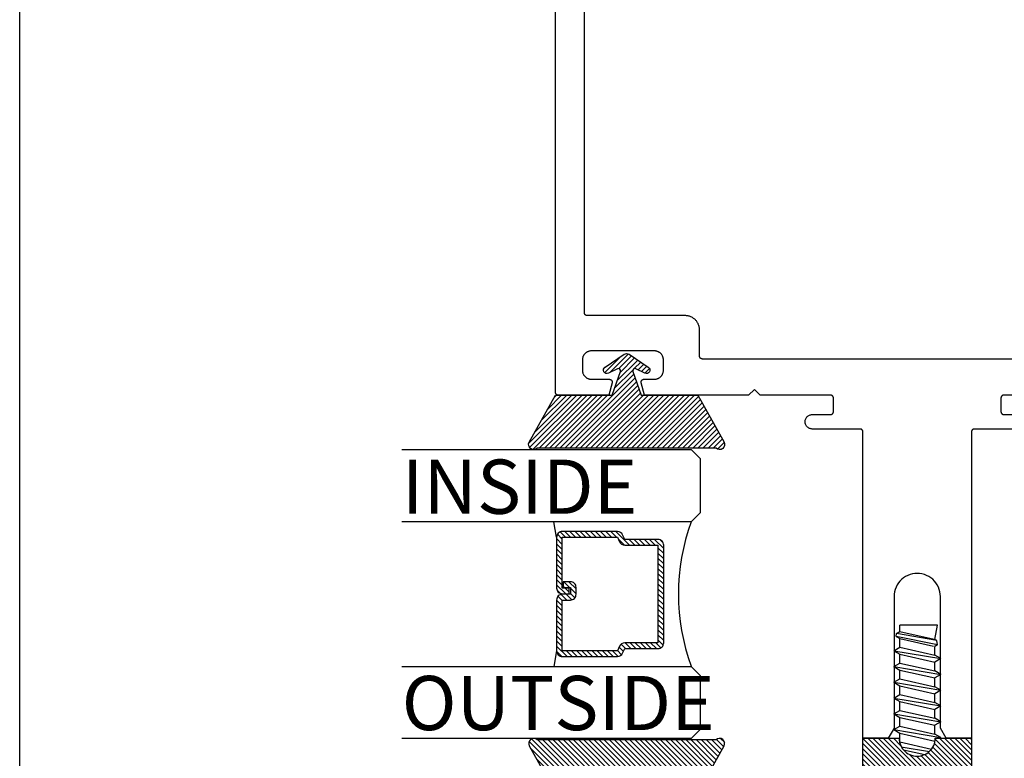
# Model space of a CAD drawing. Units: inches. Extents: x 0 to 184, y 0 to 44.
# Drawn here: x 38 to 41, y 24 to 27 of the extents above; entities that cross this region are included whole.
import ezdxf

# ---------------------------------------------------------------- set-up
doc = ezdxf.new("R2010")
doc.units = ezdxf.units.IN
doc.header["$LTSCALE"] = 0.25
doc.header["$MEASUREMENT"] = 0
doc.layers.add('Arcadia-Mview', color=6, linetype='Continuous', plot=False)
for name, color, linetype in [('Arcadia-Profile', 6, 'Continuous'), ('Arcadia-Shade', 8, 'Continuous'), ('Arcadia-Text', 3, 'Continuous')]:
    doc.layers.add(name, color=color, linetype=linetype)
doc.styles.get("Standard").update_dxf_attribs({"font": 'ARIALN.TTF'})
pattern_1 = [(45, (-30.979591, 80.587372), (-0.0088388348, 0.0088388348), [])]

# ---------------------------------------------------------------- blocks, each defined once
blk = doc.blocks.new('OPG1986IP')
at = {"layer": 'Arcadia-Shade', "lineweight": -3}
h = blk.add_hatch(dxfattribs=at)
h.set_pattern_fill('ANSI31', color=256, scale=0.1, style=0)
h.set_pattern_definition(pattern_1)
h.paths.add_polyline_path([(-0.4324, -0.014), (-0.4274, -0.0098), (-0.4219, -0.0063), (-0.4161, -0.0033), (-0.4101, -0.0009), (-0.4039, 0.0008), (-0.4039, 0.0008), (-0.3974, 0.0019), (-0.3909, 0.0023), (-0.3909, 0.1273), (-0.5799, 0.1273), (-0.5799, 0.0698), (-0.6269, 0.0698), (-0.6269, 0.0888), (-0.627, 0.0918), (-0.6275, 0.0948), (-0.6283, 0.0977), (-0.6294, 0.1006), (-0.6308, 0.1033), (-0.6324, 0.1058), (-0.6343, 0.1082), (-0.6365, 0.1103), (-0.6388, 0.1122), (-0.6414, 0.1139), (-0.6441, 0.1153), (-0.6469, 0.1163), (-0.6498, 0.1171), (-0.6528, 0.1176), (-0.6559, 0.1178), (-0.6589, 0.1176), (-0.6619, 0.1171), (-0.6648, 0.1163), (-0.6677, 0.1153), (-0.6704, 0.1139), (-0.6729, 0.1122), (-0.6753, 0.1103), (-0.6774, 0.1082), (-0.6793, 0.1058), (-0.681, 0.1033), (-0.6824, 0.1006), (-0.6835, 0.0977), (-0.6842, 0.0948), (-0.6847, 0.0918), (-0.6849, 0.0888), (-0.6849, -0.0292), (-0.6816, -0.0293), (-0.6783, -0.0297), (-0.6751, -0.0305), (-0.6719, -0.0316), (-0.669, -0.033), (-0.6661, -0.0348), (-0.6635, -0.0368), (-0.6612, -0.0391), (-0.659, -0.0417), (-0.6572, -0.0444), (-0.6557, -0.0474), (-0.6545, -0.0505), (-0.6536, -0.0537), (-0.6531, -0.0569), (-0.6529, -0.0602), (-0.6531, -0.0635), (-0.6536, -0.0668), (-0.6545, -0.07), (-0.6557, -0.0731), (-0.6572, -0.076), (-0.659, -0.0788), (-0.6612, -0.0813), (-0.6635, -0.0836), (-0.6661, -0.0857), (-0.669, -0.0874), (-0.6719, -0.0889), (-0.6751, -0.09), (-0.6783, -0.0907), (-0.6816, -0.0912), (-0.6849, -0.0912), (-0.6849, -0.2092), (-0.6847, -0.2123), (-0.6842, -0.2153), (-0.6835, -0.2182), (-0.6824, -0.221), (-0.681, -0.2237), (-0.6793, -0.2263), (-0.6774, -0.2286), (-0.6753, -0.2308), (-0.6729, -0.2327), (-0.6704, -0.2343), (-0.6677, -0.2357), (-0.6648, -0.2368), (-0.6619, -0.2376), (-0.6589, -0.2381), (-0.6559, -0.2382), (-0.6528, -0.2381), (-0.6498, -0.2376), (-0.6469, -0.2368), (-0.6441, -0.2357), (-0.6414, -0.2343), (-0.6388, -0.2327), (-0.6365, -0.2308), (-0.6343, -0.2286), (-0.6324, -0.2263), (-0.6308, -0.2237), (-0.6294, -0.221), (-0.6283, -0.2182), (-0.6275, -0.2153), (-0.627, -0.2123), (-0.6269, -0.2092), (-0.6269, -0.1902), (-0.5799, -0.1902), (-0.5799, -0.2469), (-0.579, -0.2477), (-0.3909, -0.2477), (-0.3909, -0.123), (-0.3912, -0.1227), (-0.3974, -0.1223), (-0.4038, -0.1213), (-0.4101, -0.1195), (-0.4161, -0.1172), (-0.4219, -0.1142), (-0.4284, -0.1099), (-0.4283, -0.1098), (-0.4324, -0.1065), (-0.437, -0.1019), (-0.4411, -0.0968), (-0.4446, -0.0913), (-0.4472, -0.0862), (-0.4472, -0.0863), (-0.4498, -0.0794), (-0.4515, -0.0732), (-0.4525, -0.0667), (-0.4529, -0.0602), (-0.4525, -0.0537), (-0.4515, -0.0473), (-0.4498, -0.041), (-0.4475, -0.0349), (-0.4446, -0.0291), (-0.4411, -0.0237), (-0.437, -0.0186)])
h = blk.add_hatch(dxfattribs=at)
h.set_pattern_fill('ANSI31', color=256, scale=0.1, style=0)
h.set_pattern_definition(pattern_1)
h.paths.add_polyline_path([(-0.4324, -0.014), (-0.4274, -0.0098), (-0.4219, -0.0063), (-0.4161, -0.0033), (-0.4101, -0.0009), (-0.4039, 0.0008), (-0.4039, 0.0008), (-0.3974, 0.0019), (-0.3909, 0.0023), (-0.3909, 0.1273), (-0.5799, 0.1273), (-0.5799, 0.0698), (-0.6269, 0.0698), (-0.6269, 0.0888), (-0.627, 0.0918), (-0.6275, 0.0948), (-0.6283, 0.0977), (-0.6294, 0.1006), (-0.6308, 0.1033), (-0.6324, 0.1058), (-0.6343, 0.1082), (-0.6365, 0.1103), (-0.6388, 0.1122), (-0.6414, 0.1139), (-0.6441, 0.1153), (-0.6469, 0.1163), (-0.6498, 0.1171), (-0.6528, 0.1176), (-0.6559, 0.1178), (-0.6589, 0.1176), (-0.6619, 0.1171), (-0.6648, 0.1163), (-0.6677, 0.1153), (-0.6704, 0.1139), (-0.6729, 0.1122), (-0.6753, 0.1103), (-0.6774, 0.1082), (-0.6793, 0.1058), (-0.681, 0.1033), (-0.6824, 0.1006), (-0.6835, 0.0977), (-0.6842, 0.0948), (-0.6847, 0.0918), (-0.6849, 0.0888), (-0.6849, -0.0292), (-0.6816, -0.0293), (-0.6783, -0.0297), (-0.6751, -0.0305), (-0.6719, -0.0316), (-0.669, -0.033), (-0.6661, -0.0348), (-0.6635, -0.0368), (-0.6612, -0.0391), (-0.659, -0.0417), (-0.6572, -0.0444), (-0.6557, -0.0474), (-0.6545, -0.0505), (-0.6536, -0.0537), (-0.6531, -0.0569), (-0.6529, -0.0602), (-0.6531, -0.0635), (-0.6536, -0.0668), (-0.6545, -0.07), (-0.6557, -0.0731), (-0.6572, -0.076), (-0.659, -0.0788), (-0.6612, -0.0813), (-0.6635, -0.0836), (-0.6661, -0.0857), (-0.669, -0.0874), (-0.6719, -0.0889), (-0.6751, -0.09), (-0.6783, -0.0907), (-0.6816, -0.0912), (-0.6849, -0.0912), (-0.6849, -0.2092), (-0.6847, -0.2123), (-0.6842, -0.2153), (-0.6835, -0.2182), (-0.6824, -0.221), (-0.681, -0.2237), (-0.6793, -0.2263), (-0.6774, -0.2286), (-0.6753, -0.2308), (-0.6729, -0.2327), (-0.6704, -0.2343), (-0.6677, -0.2357), (-0.6648, -0.2368), (-0.6619, -0.2376), (-0.6589, -0.2381), (-0.6559, -0.2382), (-0.6528, -0.2381), (-0.6498, -0.2376), (-0.6469, -0.2368), (-0.6441, -0.2357), (-0.6414, -0.2343), (-0.6388, -0.2327), (-0.6365, -0.2308), (-0.6343, -0.2286), (-0.6324, -0.2263), (-0.6308, -0.2237), (-0.6294, -0.221), (-0.6283, -0.2182), (-0.6275, -0.2153), (-0.627, -0.2123), (-0.6269, -0.2092), (-0.6269, -0.1902), (-0.5799, -0.1902), (-0.5799, -0.2469), (-0.579, -0.2477), (-0.3909, -0.2477), (-0.3909, -0.123), (-0.3912, -0.1227), (-0.3974, -0.1223), (-0.4038, -0.1213), (-0.4101, -0.1195), (-0.4161, -0.1172), (-0.4219, -0.1142), (-0.4284, -0.1099), (-0.4283, -0.1098), (-0.4324, -0.1065), (-0.437, -0.1019), (-0.4411, -0.0968), (-0.4446, -0.0913), (-0.4472, -0.0862), (-0.4472, -0.0863), (-0.4498, -0.0794), (-0.4515, -0.0732), (-0.4525, -0.0667), (-0.4529, -0.0602), (-0.4525, -0.0537), (-0.4515, -0.0473), (-0.4498, -0.041), (-0.4475, -0.0349), (-0.4446, -0.0291), (-0.4411, -0.0237), (-0.437, -0.0186)])
at = {"layer": 'Arcadia-Profile', "extrusion": (0, -1e-16, -1)}
for points in [[(0.818, -0.2252), (0.818, 0.1048)], [(0.818, 0.1048), (0.8015, 0.1048)], [(0.818, -0.2252), (0.818, 0.1048)], [(0.818, 0.1048), (0.8015, 0.1048)], [(0.8015, -0.2252), (0.8015, 0.1048)], [(0.8015, 0.1048), (0.785, 0.0851)], [(0.8015, -0.2252), (0.8015, 0.1048)], [(0.8015, 0.1048), (0.785, 0.0851)], [(0.8964, 0.0112), (0.9005, 0.0109), (0.9046, 0.011), (0.9086, 0.0116), (0.9126, 0.0127), (0.9164, 0.0142), (0.9201, 0.0161), (0.9235, 0.0184), (0.9266, 0.0211), (0.9293, 0.0241), (0.9317, 0.0275), (0.9338, 0.0311), (0.9354, 0.0348), (0.9365, 0.0388), (0.9372, 0.0428), (0.9375, 0.0469), (0.9372, 0.051), (0.9365, 0.0551), (0.9354, 0.059), (0.9338, 0.0628), (0.9317, 0.0664), (0.9293, 0.0697), (0.9266, 0.0728), (0.9235, 0.0755), (0.9201, 0.0778), (0.9164, 0.0797), (0.9126, 0.0812), (0.9086, 0.0823), (0.9046, 0.0829), (0.9005, 0.083), (0.8964, 0.0827)], [(0.8964, 0.0112), (0.9005, 0.0109), (0.9046, 0.011), (0.9086, 0.0116), (0.9126, 0.0127), (0.9164, 0.0142), (0.9201, 0.0161), (0.9235, 0.0184), (0.9266, 0.0211), (0.9293, 0.0241), (0.9317, 0.0275), (0.9338, 0.0311), (0.9354, 0.0348), (0.9365, 0.0388), (0.9372, 0.0428), (0.9375, 0.0469), (0.9372, 0.051), (0.9365, 0.0551), (0.9354, 0.059), (0.9338, 0.0628), (0.9317, 0.0664), (0.9293, 0.0697), (0.9266, 0.0728), (0.9235, 0.0755), (0.9201, 0.0778), (0.9164, 0.0797), (0.9126, 0.0812), (0.9086, 0.0823), (0.9046, 0.0829), (0.9005, 0.083), (0.8964, 0.0827)], [(0.8964, 0.0827), (0.818, 0.0827)], [(0.8964, 0.0827), (0.818, 0.0827)], [(0.785, -0.2056), (0.785, 0.0851)], [(0.785, -0.2056), (0.785, 0.0851)], [(0.9276, 0.0536), (0.9375, 0.0536)], [(0.9276, 0.0536), (0.9375, 0.0536)], [(0.9375, -0.1674), (0.9375, 0.0469)], [(0.9375, -0.1674), (0.9375, 0.0469)], [(0.9276, -0.1741), (0.9276, 0.0536)], [(0.9276, -0.1741), (0.9276, 0.0536)], [(0.8964, -0.1317), (0.9012, -0.1286), (0.9059, -0.1252), (0.9103, -0.1215), (0.9144, -0.1175), (0.9182, -0.1132), (0.9218, -0.1087), (0.925, -0.1039), (0.9278, -0.0989), (0.9304, -0.0937), (0.9325, -0.0884), (0.9343, -0.0829), (0.9357, -0.0774), (0.9367, -0.0717), (0.9373, -0.066), (0.9375, -0.0602), (0.9373, -0.0545), (0.9367, -0.0488), (0.9357, -0.0431), (0.9343, -0.0375), (0.9325, -0.032), (0.9304, -0.0267), (0.9278, -0.0215), (0.925, -0.0166), (0.9218, -0.0118), (0.9182, -0.0072), (0.9144, -0.003), (0.9103, 0.001), (0.9059, 0.0048), (0.9012, 0.0082), (0.8964, 0.0112)], [(0.8964, -0.1317), (0.9012, -0.1286), (0.9059, -0.1252), (0.9103, -0.1215), (0.9144, -0.1175), (0.9182, -0.1132), (0.9218, -0.1087), (0.925, -0.1039), (0.9278, -0.0989), (0.9304, -0.0937), (0.9325, -0.0884), (0.9343, -0.0829), (0.9357, -0.0774), (0.9367, -0.0717), (0.9373, -0.066), (0.9375, -0.0602), (0.9373, -0.0545), (0.9367, -0.0488), (0.9357, -0.0431), (0.9343, -0.0375), (0.9325, -0.032), (0.9304, -0.0267), (0.9278, -0.0215), (0.925, -0.0166), (0.9218, -0.0118), (0.9182, -0.0072), (0.9144, -0.003), (0.9103, 0.001), (0.9059, 0.0048), (0.9012, 0.0082), (0.8964, 0.0112)], [(0.8964, 0.0112), (0.818, 0.0112)], [(0.8964, 0.0112), (0.818, 0.0112)], [(0.4035, 0), (0.4284, -0.1099)], [(0.4035, 0), (0.4284, -0.1099)], [(0.4039, 0.0008), (0.4035, 0)], [(0.4039, 0.0008), (0.4035, 0)], [(0.4035, 0), (0.3731, 0)], [(0.4035, 0), (0.3731, 0)], [(0.3731, 0), (0.4004, -0.1205)], [(0.3731, 0), (0.4004, -0.1205)], [(0.361, 0.0209), (0.3883, -0.1414)], [(0.361, 0.0209), (0.3883, -0.1414)], [(0.3489, 0), (0.3762, -0.1205)], [(0.3489, 0), (0.3762, -0.1205)], [(0.361, 0.0209), (0.3731, 0)], [(0.361, 0.0209), (0.3731, 0)], [(0.361, 0.0209), (0.3489, 0)], [(0.361, 0.0209), (0.3489, 0)], [(0.3489, 0), (0.3186, 0)], [(0.3489, 0), (0.3186, 0)], [(0.3186, 0), (0.3458, -0.1205)], [(0.3186, 0), (0.3458, -0.1205)], [(0.3065, 0.0209), (0.3337, -0.1414)], [(0.3065, 0.0209), (0.3337, -0.1414)], [(0.2944, 0), (0.3216, -0.1205)], [(0.2944, 0), (0.3216, -0.1205)], [(0.3065, 0.0209), (0.3186, 0)], [(0.3065, 0.0209), (0.3186, 0)], [(0.3065, 0.0209), (0.2944, 0)], [(0.3065, 0.0209), (0.2944, 0)], [(0.2944, 0), (0.264, 0)], [(0.2944, 0), (0.264, 0)], [(0.264, 0), (0.2913, -0.1205)], [(0.264, 0), (0.2913, -0.1205)], [(0.2519, 0.0209), (0.2792, -0.1414)], [(0.2519, 0.0209), (0.2792, -0.1414)], [(0.2398, 0), (0.2671, -0.1205)], [(0.2398, 0), (0.2671, -0.1205)], [(0.2519, 0.0209), (0.264, 0)], [(0.2519, 0.0209), (0.264, 0)], [(0.2519, 0.0209), (0.2398, 0)], [(0.2519, 0.0209), (0.2398, 0)], [(0.2398, 0), (0.2094, 0)], [(0.2398, 0), (0.2094, 0)], [(0.2094, 0), (0.2367, -0.1205)], [(0.2094, 0), (0.2367, -0.1205)], [(0.1973, 0.0209), (0.2246, -0.1414)], [(0.1973, 0.0209), (0.2246, -0.1414)], [(0.1853, 0), (0.2125, -0.1205)], [(0.1853, 0), (0.2125, -0.1205)], [(0.1973, 0.0209), (0.2094, 0)], [(0.1973, 0.0209), (0.2094, 0)], [(0.1973, 0.0209), (0.1853, 0)], [(0.1973, 0.0209), (0.1853, 0)], [(0.1853, 0), (0.1549, 0)], [(0.1853, 0), (0.1549, 0)], [(0.1549, 0), (0.1822, -0.1205)], [(0.1549, 0), (0.1822, -0.1205)], [(0.1428, 0.0209), (0.1701, -0.1414)], [(0.1428, 0.0209), (0.1701, -0.1414)], [(0.1307, 0), (0.158, -0.1205)], [(0.1307, 0), (0.158, -0.1205)], [(0.1428, 0.0209), (0.1549, 0)], [(0.1428, 0.0209), (0.1549, 0)], [(0.1428, 0.0209), (0.1307, 0)], [(0.1428, 0.0209), (0.1307, 0)], [(0.1307, 0), (0.1003, 0)], [(0.1307, 0), (0.1003, 0)], [(0.1003, 0), (0.1276, -0.1205)], [(0.1003, 0), (0.1276, -0.1205)], [(0.0882, 0.0209), (0.1155, -0.1414)], [(0.0882, 0.0209), (0.1155, -0.1414)], [(0.0761, 0), (0.1034, -0.1205)], [(0.0761, 0), (0.1034, -0.1205)], [(0.0882, 0.0209), (0.1003, 0)], [(0.0882, 0.0209), (0.1003, 0)], [(0.0882, 0.0209), (0.0761, 0)], [(0.0882, 0.0209), (0.0761, 0)], [(0.0761, 0), (0.0458, 0)], [(0.0761, 0), (0.0458, 0)], [(0.0676, -0.1298), (0.0385, 0.0127)], [(0.0676, -0.1298), (0.0385, 0.0127)], [(0.0531, -0.1278), (0.0281, 0.0112)], [(0.0531, -0.1278), (0.0281, 0.0112)], [(0.0216, 0), (0.0484, -0.1183)], [(0.0216, 0), (0.0484, -0.1183)], [(0.0385, 0.0127), (0.0458, 0)], [(0.0385, 0.0127), (0.0458, 0)], [(0.0385, 0.0127), (0.0281, 0.0112)], [(0.0385, 0.0127), (0.0281, 0.0112)], [(0.0281, 0.0112), (0.0216, 0)], [(0.0281, 0.0112), (0.0216, 0)], [(0.0216, 0), (0, 0)], [(0.0216, 0), (0, 0)], [(0, -0.1297), (0, 0)], [(0, -0.1297), (0, 0)], [(0.4304, -0.0123), (0.4472, -0.0863)], [(0.4304, -0.0123), (0.4472, -0.0863)], [(0.42, -0.0052), (0.4363, -0.1026)], [(0.42, -0.0052), (0.4363, -0.1026)], [(0.0458, 0), (0.0722, -0.1168)], [(0.0458, 0), (0.0722, -0.1168)], [(0.8964, -0.2031), (0.9005, -0.2035), (0.9046, -0.2033), (0.9086, -0.2027), (0.9126, -0.2017), (0.9164, -0.2002), (0.9201, -0.1983), (0.9235, -0.1959), (0.9266, -0.1932), (0.9293, -0.1902), (0.9317, -0.1869), (0.9338, -0.1833), (0.9354, -0.1795), (0.9365, -0.1756), (0.9372, -0.1715), (0.9375, -0.1674), (0.9372, -0.1633), (0.9365, -0.1592), (0.9354, -0.1553), (0.9338, -0.1515), (0.9317, -0.1479), (0.9293, -0.1446), (0.9266, -0.1416), (0.9235, -0.1389), (0.9201, -0.1365), (0.9164, -0.1346), (0.9126, -0.1331), (0.9086, -0.1321), (0.9046, -0.1315), (0.9005, -0.1313), (0.8964, -0.1317)], [(0.8964, -0.2031), (0.9005, -0.2035), (0.9046, -0.2033), (0.9086, -0.2027), (0.9126, -0.2017), (0.9164, -0.2002), (0.9201, -0.1983), (0.9235, -0.1959), (0.9266, -0.1932), (0.9293, -0.1902), (0.9317, -0.1869), (0.9338, -0.1833), (0.9354, -0.1795), (0.9365, -0.1756), (0.9372, -0.1715), (0.9375, -0.1674), (0.9372, -0.1633), (0.9365, -0.1592), (0.9354, -0.1553), (0.9338, -0.1515), (0.9317, -0.1479), (0.9293, -0.1446), (0.9266, -0.1416), (0.9235, -0.1389), (0.9201, -0.1365), (0.9164, -0.1346), (0.9126, -0.1331), (0.9086, -0.1321), (0.9046, -0.1315), (0.9005, -0.1313), (0.8964, -0.1317)], [(0.8964, -0.1317), (0.818, -0.1317)], [(0.8964, -0.1317), (0.818, -0.1317)], [(0.4071, -0.1205), (0.4004, -0.1205)], [(0.4071, -0.1205), (0.4004, -0.1205)], [(0.3911, -0.1227), (0.3909, -0.123)], [(0.3911, -0.1227), (0.3909, -0.123)], [(0.3883, -0.1414), (0.3762, -0.1205)], [(0.3883, -0.1414), (0.3762, -0.1205)], [(0.3762, -0.1205), (0.3458, -0.1205)], [(0.3762, -0.1205), (0.3458, -0.1205)], [(0.3337, -0.1414), (0.3458, -0.1205)], [(0.3337, -0.1414), (0.3458, -0.1205)], [(0.3337, -0.1414), (0.3216, -0.1205)], [(0.3337, -0.1414), (0.3216, -0.1205)], [(0.3216, -0.1205), (0.2913, -0.1205)], [(0.3216, -0.1205), (0.2913, -0.1205)], [(0.2792, -0.1414), (0.2913, -0.1205)], [(0.2792, -0.1414), (0.2913, -0.1205)], [(0.2792, -0.1414), (0.2671, -0.1205)], [(0.2792, -0.1414), (0.2671, -0.1205)], [(0.2671, -0.1205), (0.2367, -0.1205)], [(0.2671, -0.1205), (0.2367, -0.1205)], [(0.2521, -0.1266), (0.2519, -0.1266)], [(0.2521, -0.1266), (0.2519, -0.1266)], [(0.2246, -0.1414), (0.2367, -0.1205)], [(0.2246, -0.1414), (0.2367, -0.1205)], [(0.2246, -0.1414), (0.2125, -0.1205)], [(0.2246, -0.1414), (0.2125, -0.1205)], [(0.2125, -0.1205), (0.1822, -0.1205)], [(0.2125, -0.1205), (0.1822, -0.1205)], [(0.1701, -0.1414), (0.1822, -0.1205)], [(0.1701, -0.1414), (0.1822, -0.1205)], [(0.1701, -0.1414), (0.158, -0.1205)], [(0.1701, -0.1414), (0.158, -0.1205)], [(0.158, -0.1205), (0.1276, -0.1205)], [(0.158, -0.1205), (0.1276, -0.1205)], [(0.1155, -0.1414), (0.1276, -0.1205)], [(0.1155, -0.1414), (0.1276, -0.1205)], [(0.1155, -0.1414), (0.1034, -0.1205)], [(0.1155, -0.1414), (0.1034, -0.1205)], [(0.1034, -0.1205), (0.0731, -0.1205)], [(0.1034, -0.1205), (0.0731, -0.1205)], [(0.0676, -0.1298), (0.0731, -0.1205)], [(0.0676, -0.1298), (0.0731, -0.1205)], [(0.0676, -0.1298), (0.0729, -0.1207)], [(0.0676, -0.1298), (0.0729, -0.1207)], [(0.0676, -0.1298), (0.0531, -0.1278)], [(0.0676, -0.1298), (0.0531, -0.1278)], [(0.0531, -0.1278), (0.049, -0.1206)], [(0.0531, -0.1278), (0.049, -0.1206)], [(0.049, -0.1206), (0, -0.1297)], [(0.049, -0.1206), (0, -0.1297)], [(0.3883, -0.1414), (0.3909, -0.1369)], [(0.3883, -0.1414), (0.3909, -0.1369)], [(0.9276, -0.1741), (0.9375, -0.1741)], [(0.9276, -0.1741), (0.9375, -0.1741)], [(0.8964, -0.2031), (0.818, -0.2031)], [(0.8964, -0.2031), (0.818, -0.2031)], [(0.818, -0.2252), (0.8015, -0.2252)], [(0.818, -0.2252), (0.8015, -0.2252)], [(0.8015, -0.2252), (0.785, -0.2056)], [(0.8015, -0.2252), (0.785, -0.2056)]]:
    blk.add_lwpolyline(points, dxfattribs=at)
at = {"layer": 'Arcadia-Profile'}
blk.add_lwpolyline([(-0.6269, -0.1902), (-0.6269, -0.2092), (-0.627, -0.2123), (-0.6275, -0.2153), (-0.6283, -0.2182), (-0.6294, -0.221), (-0.6308, -0.2237), (-0.6324, -0.2263), (-0.6343, -0.2286), (-0.6365, -0.2308), (-0.6388, -0.2327), (-0.6414, -0.2343), (-0.6441, -0.2357), (-0.6469, -0.2368), (-0.6498, -0.2376), (-0.6528, -0.2381), (-0.6559, -0.2382), (-0.6589, -0.2381), (-0.6619, -0.2376), (-0.6648, -0.2368), (-0.6677, -0.2357), (-0.6704, -0.2343), (-0.6729, -0.2327), (-0.6753, -0.2308), (-0.6774, -0.2286), (-0.6793, -0.2263), (-0.681, -0.2237), (-0.6824, -0.221), (-0.6835, -0.2182), (-0.6842, -0.2153), (-0.6847, -0.2123), (-0.6849, -0.2092), (-0.6849, -0.0912), (-0.6816, -0.0912), (-0.6783, -0.0907), (-0.6751, -0.09), (-0.6719, -0.0889), (-0.669, -0.0874), (-0.6661, -0.0857), (-0.6635, -0.0836), (-0.6612, -0.0813), (-0.659, -0.0788), (-0.6572, -0.076), (-0.6557, -0.0731), (-0.6545, -0.07), (-0.6536, -0.0668), (-0.6531, -0.0635), (-0.6529, -0.0602), (-0.6531, -0.0569), (-0.6536, -0.0537), (-0.6545, -0.0505), (-0.6557, -0.0474), (-0.6572, -0.0444), (-0.659, -0.0417), (-0.6612, -0.0391), (-0.6635, -0.0368), (-0.6661, -0.0348), (-0.669, -0.033), (-0.6719, -0.0316), (-0.6751, -0.0305), (-0.6783, -0.0297), (-0.6816, -0.0293), (-0.6849, -0.0292), (-0.6849, 0.0888), (-0.6847, 0.0918), (-0.6842, 0.0948), (-0.6835, 0.0977), (-0.6824, 0.1006), (-0.681, 0.1033), (-0.6793, 0.1058), (-0.6774, 0.1082), (-0.6753, 0.1103), (-0.6729, 0.1122), (-0.6704, 0.1139), (-0.6677, 0.1153), (-0.6648, 0.1163), (-0.6619, 0.1171), (-0.6589, 0.1176), (-0.6559, 0.1178), (-0.6528, 0.1176), (-0.6498, 0.1171), (-0.6469, 0.1163), (-0.6441, 0.1153), (-0.6414, 0.1139), (-0.6388, 0.1122), (-0.6365, 0.1103), (-0.6343, 0.1082), (-0.6324, 0.1058), (-0.6308, 0.1033), (-0.6294, 0.1006), (-0.6283, 0.0977), (-0.6275, 0.0948), (-0.627, 0.0918), (-0.6269, 0.0888), (-0.6269, 0.0698), (-0.5799, 0.0698), (-0.5799, 0.1273), (-0.3909, 0.1273), (-0.3909, 0.0023), (-0.3974, 0.0019), (-0.4038, 0.0008), (-0.4101, -0.0009), (-0.4161, -0.0033), (-0.4219, -0.0063), (-0.4274, -0.0098), (-0.4324, -0.014), (-0.437, -0.0186), (-0.4411, -0.0237), (-0.4446, -0.0291), (-0.4475, -0.0349), (-0.4498, -0.041), (-0.4515, -0.0473), (-0.4525, -0.0537), (-0.4529, -0.0602), (-0.4525, -0.0667), (-0.4515, -0.0732), (-0.4498, -0.0794), (-0.4475, -0.0855), (-0.4446, -0.0913), (-0.4411, -0.0968), (-0.437, -0.1019), (-0.4324, -0.1065), (-0.4274, -0.1106), (-0.4219, -0.1142), (-0.4161, -0.1172), (-0.4101, -0.1195), (-0.4038, -0.1213), (-0.3974, -0.1223), (-0.3909, -0.1227), (-0.3909, -0.2477), (-0.5799, -0.2477), (-0.5799, -0.1902)], close=True, dxfattribs=at)
blk.add_lwpolyline([(-0.6269, -0.1902), (-0.6269, -0.2092), (-0.627, -0.2123), (-0.6275, -0.2153), (-0.6283, -0.2182), (-0.6294, -0.221), (-0.6308, -0.2237), (-0.6324, -0.2263), (-0.6343, -0.2286), (-0.6365, -0.2308), (-0.6388, -0.2327), (-0.6414, -0.2343), (-0.6441, -0.2357), (-0.6469, -0.2368), (-0.6498, -0.2376), (-0.6528, -0.2381), (-0.6559, -0.2382), (-0.6589, -0.2381), (-0.6619, -0.2376), (-0.6648, -0.2368), (-0.6677, -0.2357), (-0.6704, -0.2343), (-0.6729, -0.2327), (-0.6753, -0.2308), (-0.6774, -0.2286), (-0.6793, -0.2263), (-0.681, -0.2237), (-0.6824, -0.221), (-0.6835, -0.2182), (-0.6842, -0.2153), (-0.6847, -0.2123), (-0.6849, -0.2092), (-0.6849, -0.0912), (-0.6816, -0.0912), (-0.6783, -0.0907), (-0.6751, -0.09), (-0.6719, -0.0889), (-0.669, -0.0874), (-0.6661, -0.0857), (-0.6635, -0.0836), (-0.6612, -0.0813), (-0.659, -0.0788), (-0.6572, -0.076), (-0.6557, -0.0731), (-0.6545, -0.07), (-0.6536, -0.0668), (-0.6531, -0.0635), (-0.6529, -0.0602), (-0.6531, -0.0569), (-0.6536, -0.0537), (-0.6545, -0.0505), (-0.6557, -0.0474), (-0.6572, -0.0444), (-0.659, -0.0417), (-0.6612, -0.0391), (-0.6635, -0.0368), (-0.6661, -0.0348), (-0.669, -0.033), (-0.6719, -0.0316), (-0.6751, -0.0305), (-0.6783, -0.0297), (-0.6816, -0.0293), (-0.6849, -0.0292), (-0.6849, 0.0888), (-0.6847, 0.0918), (-0.6842, 0.0948), (-0.6835, 0.0977), (-0.6824, 0.1006), (-0.681, 0.1033), (-0.6793, 0.1058), (-0.6774, 0.1082), (-0.6753, 0.1103), (-0.6729, 0.1122), (-0.6704, 0.1139), (-0.6677, 0.1153), (-0.6648, 0.1163), (-0.6619, 0.1171), (-0.6589, 0.1176), (-0.6559, 0.1178), (-0.6528, 0.1176), (-0.6498, 0.1171), (-0.6469, 0.1163), (-0.6441, 0.1153), (-0.6414, 0.1139), (-0.6388, 0.1122), (-0.6365, 0.1103), (-0.6343, 0.1082), (-0.6324, 0.1058), (-0.6308, 0.1033), (-0.6294, 0.1006), (-0.6283, 0.0977), (-0.6275, 0.0948), (-0.627, 0.0918), (-0.6269, 0.0888), (-0.6269, 0.0698), (-0.5799, 0.0698), (-0.5799, 0.1273), (-0.3909, 0.1273), (-0.3909, 0.0023), (-0.3974, 0.0019), (-0.4038, 0.0008), (-0.4101, -0.0009), (-0.4161, -0.0033), (-0.4219, -0.0063), (-0.4274, -0.0098), (-0.4324, -0.014), (-0.437, -0.0186), (-0.4411, -0.0237), (-0.4446, -0.0291), (-0.4475, -0.0349), (-0.4498, -0.041), (-0.4515, -0.0473), (-0.4525, -0.0537), (-0.4529, -0.0602), (-0.4525, -0.0667), (-0.4515, -0.0732), (-0.4498, -0.0794), (-0.4475, -0.0855), (-0.4446, -0.0913), (-0.4411, -0.0968), (-0.437, -0.1019), (-0.4324, -0.1065), (-0.4274, -0.1106), (-0.4219, -0.1142), (-0.4161, -0.1172), (-0.4101, -0.1195), (-0.4038, -0.1213), (-0.3974, -0.1223), (-0.3909, -0.1227), (-0.3909, -0.2477), (-0.5799, -0.2477), (-0.5799, -0.1902)], close=True, dxfattribs=at)
blk.add_lwpolyline([(-0.5799, -0.2469), (-0.579, -0.2477)], dxfattribs=at)
blk.add_lwpolyline([(-0.5799, -0.2469), (-0.579, -0.2477)], dxfattribs=at)
blk = doc.blocks.new('*U4')
at = {"layer": 'Arcadia-Shade'}
h = blk.add_hatch(dxfattribs=at)
h.set_pattern_fill('ANSI31', color=256, scale=0.1, style=0)
edge = h.paths.add_edge_path()
edge.add_line((0.2776, 0.282), (0.2625, 0.2514))
edge.add_arc((0.2728, 0.2454), 0.012, 149.9342, 329.9342)
edge.add_line((0.2832, 0.2394), (0.3274, 0.3054))
edge.add_arc((0.3144, 0.3141), 0.0156, 326.1593, 393.8407)
edge.add_line((0.3274, 0.3228), (0.2832, 0.3888))
edge.add_arc((0.2728, 0.3828), 0.012, 30.066, 210.066)
edge.add_line((0.2625, 0.3768), (0.2776, 0.3462))
edge.add_arc((0.2706, 0.3427), 0.00781, -109.3531, 26.2913, ccw=False)
edge.add_line((0.268, 0.3354), (0.1862, 0.3641))
edge.add_line((0.1862, 0.3641), (0.1862, 0.5601))
edge.add_line((0.1862, 0.5601), (0.0237, 0.6506))
edge.add_arc((0.0152, 0.6355), 0.0174, 60.8849, 225.4024)
edge.add_line((0.003, 0.6231), (0.003, 0.0051))
edge.add_arc((0.0152, -0.0073), 0.0174, 134.5976, 299.1151)
edge.add_line((0.0237, -0.0225), (0.1862, 0.0681))
edge.add_line((0.1862, 0.0681), (0.1862, 0.2641))
edge.add_line((0.1862, 0.2641), (0.268, 0.2928))
edge.add_arc((0.2706, 0.2854), 0.00781, -26.2913, 109.3532, ccw=False)
at = {"layer": 'Arcadia-Profile'}
blk.add_lwpolyline([(0.2776, 0.282), (0.2625, 0.2514, 1), (0.2832, 0.2394), (0.3274, 0.3054, 0.304211), (0.3274, 0.3228), (0.2832, 0.3888, 1), (0.2625, 0.3768), (0.2776, 0.3462, -0.672253), (0.268, 0.3354), (0.1862, 0.3641), (0.1862, 0.5601), (0.0237, 0.6506, 0.873259), (0.003, 0.6231), (0.003, 0.0051, 0.873259), (0.0237, -0.0225), (0.1862, 0.0681), (0.1862, 0.2641), (0.268, 0.2928, -0.672254)], format="xyb", close=True, dxfattribs=at)
blk = doc.blocks.new('*U37')
at = {"layer": 'Arcadia-Shade', "lineweight": -3}
h = blk.add_hatch(dxfattribs=at)
h.set_pattern_fill('ANSI31', color=256, scale=0.1, style=0)
h.set_pattern_definition([(45, (-12.490091, -10.793534), (-0.008838835, 0.008838835), [])])
edge = h.paths.add_edge_path()
edge.add_line((0.499, 0.4286), (0.523, 0.4286))
edge.add_arc((0.523, 0.4482), 0.0197, 270, 360)
edge.add_line((0.5427, 0.4482), (0.5427, 0.4732))
edge.add_line((0.5427, 0.4732), (0.523, 0.4732))
edge.add_line((0.523, 0.4732), (0.523, 0.4482))
edge.add_line((0.523, 0.4482), (0.499, 0.4482))
edge.add_line((0.499, 0.4482), (0.499, 0.4763))
edge.add_arc((0.4793, 0.4763), 0.0197, 360, 450)
edge.add_line((0.4793, 0.496), (0.3036, 0.496))
edge.add_arc((0.3036, 0.4763), 0.0197, 90, 180)
edge.add_line((0.284, 0.4763), (0.284, 0.2858))
edge.add_arc((0.3036, 0.2858), 0.0197, 180, 245.4529)
edge.add_line((0.2955, 0.2679), (0.3114, 0.2606))
edge.add_line((0.3114, 0.2606), (0.3114, 0.1457))
edge.add_arc((0.3311, 0.1457), 0.0197, 180, 270)
edge.add_line((0.3311, 0.126), (0.6689, 0.126))
edge.add_arc((0.6689, 0.1457), 0.0197, 270, 360)
edge.add_line((0.6886, 0.1457), (0.6886, 0.2606))
edge.add_line((0.6886, 0.2606), (0.7045, 0.2679))
edge.add_arc((0.6964, 0.2858), 0.0197, 294.5471, 360)
edge.add_line((0.716, 0.2858), (0.716, 0.4763))
edge.add_arc((0.6964, 0.4763), 0.0197, 0, 90)
edge.add_line((0.6964, 0.496), (0.5207, 0.496))
edge.add_arc((0.5207, 0.4763), 0.0197, 90, 180)
edge.add_line((0.501, 0.4763), (0.501, 0.4522))
edge.add_line((0.501, 0.4522), (0.5207, 0.4522))
edge.add_line((0.5207, 0.4522), (0.5207, 0.4763))
edge.add_line((0.5207, 0.4763), (0.6964, 0.4763))
edge.add_line((0.6964, 0.4763), (0.6964, 0.2858))
edge.add_line((0.6964, 0.2858), (0.6804, 0.2786))
edge.add_arc((0.6886, 0.2606), 0.0197, 114.5471, 180)
edge.add_line((0.6689, 0.2606), (0.6689, 0.1457))
edge.add_line((0.6689, 0.1457), (0.3311, 0.1457))
edge.add_line((0.3311, 0.1457), (0.3311, 0.2606))
edge.add_arc((0.3114, 0.2606), 0.0197, 0, 65.4529)
edge.add_line((0.3196, 0.2786), (0.3036, 0.2858))
edge.add_line((0.3036, 0.2858), (0.3036, 0.4763))
edge.add_line((0.3036, 0.4763), (0.4793, 0.4763))
edge.add_line((0.4793, 0.4763), (0.4793, 0.4482))
edge.add_arc((0.499, 0.4482), 0.0197, 180, 270)
at = {"layer": 'Arcadia-Profile'}
for p, q in [((0, 0.0312), (0, 1.0312)), ((0.25, 1.0312), (0.25, 0.0312)), ((0.75, 0.0312), (0.75, 1.0312)), ((1, 1.0312), (1, 0.0312)), ((0.3036, 0.496), (0.25, 0.5054)), ((0.6964, 0.496), (0.75, 0.5054)), ((0.708, 0.27), (0.7122, 0.2742)), ((0.0312, 0), (0, 0.0312)), ((0.0312, 0), (0, 0.0312)), ((0.0312, 0), (0, 0.0312)), ((0.0312, 0), (0, 0.0312)), ((0.0312, 0), (0, 0.0312)), ((0.2188, 0), (0.0312, 0)), ((0.2188, 0), (0.0312, 0)), ((0.25, 0.0312), (0.2188, 0)), ((0.25, 0.0312), (0.2188, 0)), ((0.7812, 0), (0.75, 0.0312)), ((0.9688, 0), (0.7812, 0)), ((1, 0.0312), (0.9688, 0))]:
    blk.add_line(p, q, dxfattribs=at)
blk.add_lwpolyline([(0.499, 0.4286), (0.523, 0.4286, 0.414214), (0.5427, 0.4482), (0.5427, 0.4732), (0.523, 0.4732), (0.523, 0.4482), (0.499, 0.4482), (0.499, 0.4763, 0.414214), (0.4793, 0.496), (0.3036, 0.496, 0.414214), (0.284, 0.4763), (0.284, 0.2858, 0.293619), (0.2955, 0.2679), (0.3114, 0.2606), (0.3114, 0.1457, 0.414214), (0.3311, 0.126), (0.6689, 0.126, 0.414214), (0.6886, 0.1457), (0.6886, 0.2606), (0.7045, 0.2679, 0.293619), (0.716, 0.2858), (0.716, 0.4763, 0.414214), (0.6964, 0.496), (0.5207, 0.496, 0.414214), (0.501, 0.4763), (0.501, 0.4522), (0.5207, 0.4522), (0.5207, 0.4763), (0.6964, 0.4763), (0.6964, 0.2858), (0.6804, 0.2786, 0.293619), (0.6689, 0.2606), (0.6689, 0.1457), (0.3311, 0.1457), (0.3311, 0.2606, 0.293619), (0.3196, 0.2786), (0.3036, 0.2858), (0.3036, 0.4763), (0.4793, 0.4763), (0.4793, 0.4482, 0.414214)], format="xyb", close=True, dxfattribs=at)
blk.add_arc((0.5, -0.6625), 0.7374, 70.1835, 109.8165, dxfattribs=at)

msp = doc.modelspace()

# ---------------------------------------------------------------- linework, layer by layer
at = {"layer": 'Arcadia-Mview', "lineweight": -3}
msp.add_lwpolyline([(38, 37.31833), (70, 37.31833), (70, 0), (38, 0)], close=True, dxfattribs=at)
at = {"layer": 'Arcadia-Profile'}
for points in [[(41.46382, 25.24221), (41.29882, 25.24221), (41.2983, 25.2422), (41.29777, 25.24216), (41.29725, 25.24209), (41.29674, 25.242), (41.29623, 25.24187), (41.29573, 25.24173), (41.29523, 25.24155), (41.29475, 25.24135), (41.29428, 25.24113), (41.29382, 25.24088), (41.29337, 25.2406), (41.29294, 25.24031), (41.29253, 25.23999), (41.29213, 25.23965), (41.29175, 25.23929), (41.29139, 25.23891), (41.29105, 25.23851), (41.29073, 25.23809), (41.29043, 25.23766), (41.29016, 25.23721), (41.28991, 25.23675), (41.28968, 25.23628), (41.28948, 25.2358), (41.28931, 25.23531), (41.28916, 25.2348), (41.28904, 25.23429), (41.28894, 25.23378), (41.28887, 25.23326), (41.28883, 25.23274), (41.28882, 25.23221), (41.28882, 24.17316), (41.20131, 24.17316), (41.18131, 24.2078), (41.18131, 24.66319), (41.18087, 24.67155), (41.17956, 24.67982), (41.1774, 24.68791), (41.1744, 24.69573), (41.17059, 24.70319), (41.16603, 24.71021), (41.16076, 24.71672), (41.15484, 24.72264), (41.14833, 24.72791), (41.14131, 24.73247), (41.13385, 24.73627), (41.12603, 24.73927), (41.11794, 24.74144), (41.10967, 24.74275), (41.10131, 24.74319), (41.09295, 24.74275), (41.08468, 24.74144), (41.07659, 24.73927), (41.06877, 24.73627), (41.06131, 24.73247), (41.05428, 24.72791), (41.04778, 24.72264), (41.04185, 24.71672), (41.03658, 24.71021), (41.03202, 24.70319), (41.02822, 24.69573), (41.02522, 24.68791), (41.02305, 24.67982), (41.02174, 24.67155), (41.02131, 24.66319), (41.02131, 24.2078), (41.0013, 24.17316), (40.9138, 24.17316), (40.9138, 25.23221), (40.91379, 25.23274), (40.91375, 25.23326), (40.91368, 25.23378), (40.91358, 25.23429), (40.91346, 25.2348), (40.91331, 25.23531), (40.91314, 25.2358), (40.91294, 25.23628), (40.91271, 25.23675), (40.91246, 25.23721), (40.91219, 25.23766), (40.91189, 25.23809), (40.91157, 25.23851), (40.91123, 25.23891), (40.91087, 25.23929), (40.91049, 25.23965), (40.91009, 25.23999), (40.90968, 25.24031), (40.90925, 25.2406), (40.9088, 25.24088), (40.90834, 25.24113), (40.90787, 25.24135), (40.90738, 25.24155), (40.90689, 25.24173), (40.90639, 25.24187), (40.90588, 25.242), (40.90536, 25.24209), (40.90485, 25.24216), (40.90432, 25.2422), (40.9038, 25.24221), (40.73891, 25.24221), (40.7363, 25.24235), (40.73372, 25.24276), (40.73119, 25.24344), (40.72874, 25.24438), (40.72641, 25.24556), (40.72422, 25.24699), (40.72218, 25.24864), (40.72033, 25.25049), (40.71869, 25.25252), (40.71726, 25.25472), (40.71607, 25.25705), (40.71514, 25.25949), (40.71446, 25.26202), (40.71405, 25.2646), (40.71391, 25.26722), (40.71405, 25.26983), (40.71446, 25.27241), (40.71514, 25.27494), (40.71607, 25.27739), (40.71726, 25.27972), (40.71869, 25.28191), (40.72033, 25.28395), (40.72218, 25.2858), (40.72422, 25.28744), (40.72641, 25.28887), (40.72874, 25.29006), (40.73119, 25.29099), (40.73372, 25.29167), (40.7363, 25.29208), (40.73891, 25.29222), (40.80191, 25.29222), (40.80244, 25.29223), (40.80296, 25.29227), (40.80348, 25.29234), (40.80399, 25.29244), (40.8045, 25.29256), (40.805, 25.29271), (40.8055, 25.29288), (40.80598, 25.29308), (40.80645, 25.29331), (40.80691, 25.29356), (40.80736, 25.29383), (40.80779, 25.29413), (40.80821, 25.29445), (40.8086, 25.29479), (40.80898, 25.29515), (40.80934, 25.29553), (40.80968, 25.29592), (40.81, 25.29634), (40.8103, 25.29677), (40.81057, 25.29722), (40.81082, 25.29768), (40.81105, 25.29815), (40.81125, 25.29863), (40.81142, 25.29913), (40.81157, 25.29963), (40.81169, 25.30014), (40.81179, 25.30065), (40.81186, 25.30117), (40.8119, 25.30169), (40.81191, 25.30222), (40.81191, 25.34922), (40.8119, 25.34974), (40.81186, 25.35027), (40.81179, 25.35079), (40.81169, 25.3513), (40.81157, 25.35181), (40.81142, 25.35231), (40.81125, 25.3528), (40.81105, 25.35329), (40.81082, 25.35376), (40.81057, 25.35422), (40.8103, 25.35467), (40.81, 25.3551), (40.80968, 25.35551), (40.80934, 25.35591), (40.80898, 25.35629), (40.8086, 25.35665), (40.80821, 25.35699), (40.80779, 25.35731), (40.80736, 25.35761), (40.80691, 25.35788), (40.80645, 25.35813), (40.80598, 25.35836), (40.8055, 25.35856), (40.805, 25.35873), (40.8045, 25.35888), (40.80399, 25.359), (40.80348, 25.3591), (40.80296, 25.35917), (40.80244, 25.35921), (40.80191, 25.35922), (40.55891, 25.35922), (40.53891, 25.37922), (40.51891, 25.35922), (40.15909, 25.35922), (40.14772, 25.40163), (40.14758, 25.40223), (40.14748, 25.40283), (40.14741, 25.40344), (40.14738, 25.40405), (40.14739, 25.40466), (40.14744, 25.40527), (40.14752, 25.40587), (40.14764, 25.40647), (40.14779, 25.40706), (40.14798, 25.40764), (40.14821, 25.40821), (40.14847, 25.40876), (40.14876, 25.4093), (40.14909, 25.40982), (40.14945, 25.41031), (40.14983, 25.41078), (40.15025, 25.41123), (40.15069, 25.41165), (40.15116, 25.41205), (40.15164, 25.41241), (40.15216, 25.41275), (40.15269, 25.41305), (40.15323, 25.41332), (40.1538, 25.41356), (40.15437, 25.41376), (40.15496, 25.41393), (40.15556, 25.41406), (40.15616, 25.41415), (40.15677, 25.4142), (40.15738, 25.41422), (40.19337, 25.41422), (40.19499, 25.41427), (40.19661, 25.41439), (40.19821, 25.41461), (40.19981, 25.4149), (40.20139, 25.41528), (40.20294, 25.41574), (40.20447, 25.41628), (40.20597, 25.4169), (40.20744, 25.4176), (40.20887, 25.41838), (40.21025, 25.41922), (40.21159, 25.42014), (40.21287, 25.42113), (40.21411, 25.42219), (40.21529, 25.4233), (40.2164, 25.42448), (40.21746, 25.42571), (40.21844, 25.427), (40.21936, 25.42834), (40.22021, 25.42972), (40.22099, 25.43115), (40.22169, 25.43261), (40.22231, 25.43411), (40.22285, 25.43564), (40.22331, 25.4372), (40.22369, 25.43878), (40.22398, 25.44037), (40.2242, 25.44198), (40.22432, 25.4436), (40.22437, 25.44522), (40.22437, 25.48123), (40.22432, 25.48285), (40.2242, 25.48447), (40.22398, 25.48608), (40.22369, 25.48767), (40.22331, 25.48925), (40.22285, 25.49081), (40.22231, 25.49234), (40.22169, 25.49384), (40.22099, 25.4953), (40.22021, 25.49673), (40.21936, 25.49811), (40.21844, 25.49945), (40.21746, 25.50074), (40.2164, 25.50197), (40.21529, 25.50315), (40.21411, 25.50427), (40.21287, 25.50532), (40.21159, 25.50631), (40.21025, 25.50723), (40.20887, 25.50808), (40.20744, 25.50885), (40.20597, 25.50955), (40.20447, 25.51017), (40.20294, 25.51071), (40.20139, 25.51117), (40.19981, 25.51155), (40.19821, 25.51185), (40.19661, 25.51206), (40.19499, 25.51219), (40.19337, 25.51223), (39.97537, 25.51223), (39.97374, 25.51219), (39.97213, 25.51206), (39.97052, 25.51185), (39.96892, 25.51155), (39.96734, 25.51117), (39.96579, 25.51071), (39.96426, 25.51017), (39.96276, 25.50955), (39.96129, 25.50885), (39.95987, 25.50808), (39.95848, 25.50723), (39.95714, 25.50631), (39.95586, 25.50532), (39.95462, 25.50427), (39.95345, 25.50315), (39.95233, 25.50197), (39.95127, 25.50074), (39.95029, 25.49945), (39.94937, 25.49811), (39.94852, 25.49673), (39.94774, 25.4953), (39.94705, 25.49384), (39.94642, 25.49234), (39.94588, 25.49081), (39.94542, 25.48925), (39.94504, 25.48767), (39.94475, 25.48608), (39.94454, 25.48447), (39.94441, 25.48285), (39.94437, 25.48123), (39.94437, 25.44522), (39.94441, 25.4436), (39.94454, 25.44198), (39.94475, 25.44037), (39.94504, 25.43878), (39.94542, 25.4372), (39.94588, 25.43564), (39.94642, 25.43411), (39.94705, 25.43261), (39.94774, 25.43115), (39.94852, 25.42972), (39.94937, 25.42834), (39.95029, 25.427), (39.95127, 25.42571), (39.95233, 25.42448), (39.95345, 25.4233), (39.95462, 25.42219), (39.95586, 25.42113), (39.95714, 25.42014), (39.95848, 25.41922), (39.95987, 25.41838), (39.96129, 25.4176), (39.96276, 25.4169), (39.96426, 25.41628), (39.96579, 25.41574), (39.96734, 25.41528), (39.96892, 25.4149), (39.97052, 25.41461), (39.97213, 25.41439), (39.97374, 25.41427), (39.97537, 25.41422), (40.03737, 25.41422), (40.03799, 25.4142), (40.03859, 25.41415), (40.0392, 25.41406), (40.03979, 25.41393), (40.04038, 25.41376), (40.04096, 25.41356), (40.04152, 25.41332), (40.04207, 25.41305), (40.0426, 25.41275), (40.04311, 25.41241), (40.0436, 25.41205), (40.04407, 25.41165), (40.04451, 25.41123), (40.04492, 25.41078), (40.04531, 25.41031), (40.04567, 25.40982), (40.04599, 25.4093), (40.04629, 25.40876), (40.04655, 25.40821), (40.04677, 25.40764), (40.04696, 25.40706), (40.04712, 25.40647), (40.04724, 25.40587), (40.04732, 25.40527), (40.04737, 25.40466), (40.04737, 25.40405), (40.04734, 25.40344), (40.04728, 25.40283), (40.04717, 25.40223), (40.04703, 25.40163), (40.03567, 25.35922), (39.86137, 25.35922), (39.86084, 25.35923), (39.86032, 25.35928), (39.8598, 25.35934), (39.85929, 25.35944), (39.85878, 25.35956), (39.85828, 25.35971), (39.85778, 25.35988), (39.8573, 25.36009), (39.85683, 25.36031), (39.85637, 25.36056), (39.85592, 25.36083), (39.85549, 25.36113), (39.85507, 25.36145), (39.85467, 25.36179), (39.85429, 25.36215), (39.85393, 25.36253), (39.85359, 25.36293), (39.85328, 25.36334), (39.85298, 25.36377), (39.85271, 25.36422), (39.85246, 25.36468), (39.85223, 25.36515), (39.85203, 25.36564), (39.85185, 25.36613), (39.85171, 25.36663), (39.85158, 25.36714), (39.85149, 25.36766), (39.85142, 25.36818), (39.85138, 25.3687), (39.85137, 25.36922), (39.85137, 29.47422)], [(41.84337, 25.48423), (40.35937, 25.48423), (40.35884, 25.48424), (40.35832, 25.48428), (40.3578, 25.48435), (40.35729, 25.48445), (40.35678, 25.48457), (40.35628, 25.48472), (40.35578, 25.48489), (40.3553, 25.48509), (40.35483, 25.48532), (40.35437, 25.48557), (40.35392, 25.48584), (40.35349, 25.48614), (40.35307, 25.48646), (40.35267, 25.4868), (40.35229, 25.48716), (40.35193, 25.48754), (40.35159, 25.48793), (40.35128, 25.48835), (40.35098, 25.48878), (40.35071, 25.48923), (40.35046, 25.48969), (40.35023, 25.49016), (40.35003, 25.49064), (40.34985, 25.49114), (40.34971, 25.49164), (40.34958, 25.49215), (40.34949, 25.49266), (40.34942, 25.49318), (40.34938, 25.4937), (40.34937, 25.49423), (40.34937, 25.58423), (40.3493, 25.58685), (40.34909, 25.58945), (40.34875, 25.59205), (40.34827, 25.59462), (40.34766, 25.59717), (40.34692, 25.59968), (40.34604, 25.60215), (40.34504, 25.60457), (40.34392, 25.60693), (40.34267, 25.60923), (40.3413, 25.61146), (40.33982, 25.61362), (40.33822, 25.61569), (40.33652, 25.61768), (40.33472, 25.61958), (40.33282, 25.62139), (40.33083, 25.62309), (40.32875, 25.62468), (40.3266, 25.62616), (40.32437, 25.62753), (40.32206, 25.62878), (40.3197, 25.62991), (40.31728, 25.63091), (40.31482, 25.63178), (40.31231, 25.63252), (40.30976, 25.63314), (40.30719, 25.63361), (40.30459, 25.63395), (40.30198, 25.63416), (40.29937, 25.63423), (39.96137, 25.63423), (39.96084, 25.63424), (39.96032, 25.63428), (39.9598, 25.63435), (39.95929, 25.63445), (39.95878, 25.63457), (39.95828, 25.63472), (39.95778, 25.63489), (39.9573, 25.63509), (39.95683, 25.63532), (39.95637, 25.63557), (39.95592, 25.63584), (39.95549, 25.63614), (39.95507, 25.63646), (39.95467, 25.6368), (39.95429, 25.63716), (39.95393, 25.63754), (39.95359, 25.63794), (39.95328, 25.63835), (39.95298, 25.63878), (39.95271, 25.63923), (39.95246, 25.63969), (39.95223, 25.64016), (39.95203, 25.64064), (39.95185, 25.64114), (39.95171, 25.64164), (39.95158, 25.64215), (39.95149, 25.64266), (39.95142, 25.64318), (39.95138, 25.64371), (39.95137, 25.64423), (39.95137, 29.34921)], [(41.64382, 25.35922), (41.40082, 25.35922), (41.4003, 25.35921), (41.39977, 25.35917), (41.39925, 25.3591), (41.39874, 25.359), (41.39823, 25.35888), (41.39773, 25.35873), (41.39723, 25.35856), (41.39675, 25.35836), (41.39628, 25.35813), (41.39582, 25.35788), (41.39537, 25.35761), (41.39494, 25.35731), (41.39453, 25.35699), (41.39413, 25.35665), (41.39375, 25.35629), (41.39339, 25.35591), (41.39305, 25.35551), (41.39273, 25.3551), (41.39243, 25.35467), (41.39216, 25.35422), (41.39191, 25.35376), (41.39168, 25.35329), (41.39148, 25.3528), (41.39131, 25.35231), (41.39116, 25.35181), (41.39104, 25.3513), (41.39094, 25.35079), (41.39087, 25.35027), (41.39083, 25.34974), (41.39082, 25.34922), (41.39082, 25.30222), (41.39083, 25.30169), (41.39087, 25.30117), (41.39094, 25.30065), (41.39104, 25.30014), (41.39116, 25.29963), (41.39131, 25.29913), (41.39148, 25.29863), (41.39168, 25.29815), (41.39191, 25.29768), (41.39216, 25.29722), (41.39243, 25.29677), (41.39273, 25.29634), (41.39305, 25.29592), (41.39339, 25.29553), (41.39375, 25.29515), (41.39413, 25.29479), (41.39453, 25.29445), (41.39494, 25.29413), (41.39537, 25.29383), (41.39582, 25.29356), (41.39628, 25.29331), (41.39675, 25.29308), (41.39723, 25.29288), (41.39773, 25.29271), (41.39823, 25.29256), (41.39874, 25.29244), (41.39925, 25.29234), (41.39977, 25.29227), (41.4003, 25.29223), (41.40082, 25.29222), (41.46382, 25.29222)]]:
    msp.add_lwpolyline(points, dxfattribs=at)

# ---------------------------------------------------------------- block references
at = {"layer": 'Arcadia-Profile', "xscale": -1, "rotation": 270}
msp.add_blockref('*U4', (39.78329, 25.173), dxfattribs=at)
at = {"layer": 'Arcadia-Profile', "lineweight": -3, "rotation": 90.00000000000003}
msp.add_blockref('*U37', (40.35131, 24.17172), dxfattribs=at)
at = {"layer": 'Arcadia-Profile'}
for name, p, rotation in [('OPG1986IP', (41.04124, 24.56391), 90), ('*U4', (39.78342, 24.17044), 270)]:
    msp.add_blockref(name, p, dxfattribs=dict(at, rotation=rotation))

# ---------------------------------------------------------------- texts
at = {"layer": 'Arcadia-Text', "lineweight": -3}
for s, p in [('INSIDE', (39.32006, 24.94901)), ('OUTSIDE', (39.32006, 24.20111))]:
    msp.add_text(s, height=0.1875, dxfattribs=at).set_placement(p)

doc.saveas('drawing.dxf')
